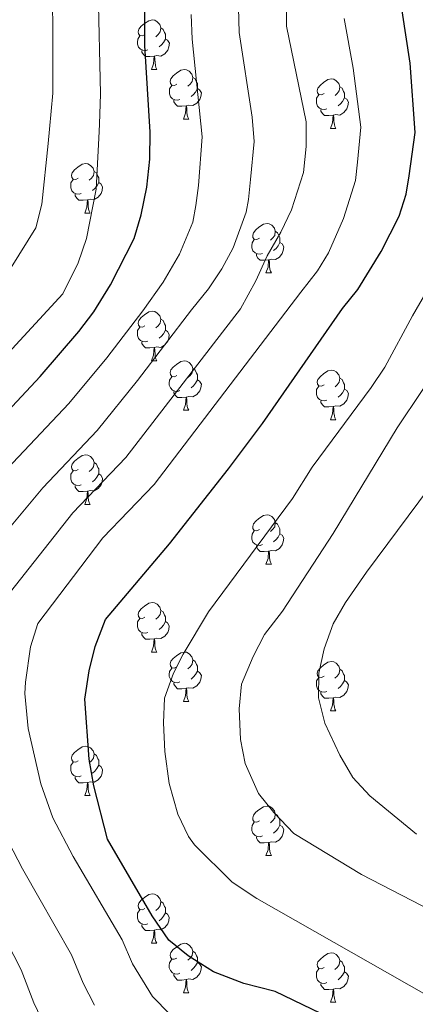
# Model space of a CAD drawing. Units: metres. Extents: x 654005 to 658526, y 4743642 to 4746712.
# Drawn here: x 656815 to 656895, y 4744791 to 4744990 of the extents above; entities that cross this region are included whole.
import ezdxf

# ---------------------------------------------------------------- set-up
doc = ezdxf.new("R2010")
doc.units = ezdxf.units.M
doc.header["$MEASUREMENT"] = 0
for name, color, linetype, lineweight in [('Level 36', 19, 'Continuous', 40), ('Level 4', 36, 'Continuous', 30), ('Level 5', 36, 'Continuous', 0)]:
    doc.layers.add(name, color=color, linetype=linetype, lineweight=lineweight)

msp = doc.modelspace()

# ---------------------------------------------------------------- linework, layer by layer
at = {"layer": 'Level 36', "color": 92, "linetype": 'Continuous', "lineweight": 0}
for points in [[(656840.03, 4744986.95), (656839.5, 4744986.68), (656838.97, 4744986.74), (656838.71, 4744987.11), (656838.65, 4744987.53), (656838.81, 4744988.05), (656839.29, 4744988.65), (656839.93, 4744989.18), (656840.83, 4744989.76), (656841.57, 4744989.92), (656842, 4744989.87), (656842.53, 4744989.55), (656843.06, 4744988.97), (656843.22, 4744988.33), (656843.11, 4744987.48), (656842.68, 4744986.95), (656842.26, 4744986.52)], [(656843.22, 4744988.33), (656843.69, 4744988.01), (656844.01, 4744987.37), (656844.17, 4744987.05), (656844.17, 4744986.47), (656844.17, 4744986.05), (656843.8, 4744985.36), (656843.38, 4744984.88), (656842.9, 4744984.46)], [(656840.62, 4744983.87), (656840.19, 4744983.71), (656839.61, 4744983.77), (656839.13, 4744983.98), (656838.71, 4744984.4), (656838.49, 4744984.99), (656838.49, 4744985.41), (656838.55, 4744985.99), (656838.97, 4744986.68)], [(656844.17, 4744986.05), (656844.62, 4744985.8), (656844.97, 4744985.18), (656844.86, 4744984.46), (656844.65, 4744983.82), (656844.06, 4744983.08), (656843.27, 4744982.6), (656842.42, 4744982.7), (656841.99, 4744982.57)], [(656841.88, 4744982.57), (656840.99, 4744982.49), (656840.14, 4744982.49), (656839.72, 4744982.92), (656839.4, 4744983.39), (656839.4, 4744983.71)], [(656841.33, 4744979.89), (656841.77, 4744981.05), (656841.88, 4744982.57), (656841.99, 4744982.57), (656842.02, 4744981.99), (656842.06, 4744981.3), (656842.13, 4744980.69), (656842.24, 4744980.29), (656842.46, 4744979.89)], [(656841.33, 4744979.89), (656842.46, 4744979.89)], [(656846.51, 4744976.91), (656845.98, 4744976.65), (656845.45, 4744976.7), (656845.18, 4744977.07), (656845.13, 4744977.5), (656845.29, 4744978.02), (656845.77, 4744978.61), (656846.4, 4744979.14), (656847.3, 4744979.73), (656848.05, 4744979.89), (656848.47, 4744979.83), (656849, 4744979.52), (656849.53, 4744978.93), (656849.69, 4744978.29), (656849.58, 4744977.44), (656849.16, 4744976.91), (656848.74, 4744976.49)], [(656849.69, 4744978.29), (656850.17, 4744977.98), (656850.48, 4744977.34), (656850.64, 4744977.02), (656850.64, 4744976.44), (656850.64, 4744976.01), (656850.27, 4744975.32), (656849.85, 4744974.84), (656849.37, 4744974.42)], [(656876.28, 4744975.01), (656875.75, 4744974.74), (656875.22, 4744974.8), (656874.95, 4744975.17), (656874.9, 4744975.59), (656875.06, 4744976.11), (656875.54, 4744976.71), (656876.17, 4744977.24), (656877.07, 4744977.82), (656877.82, 4744977.98), (656878.24, 4744977.93), (656878.77, 4744977.61), (656879.3, 4744977.03), (656879.46, 4744976.39), (656879.35, 4744975.54), (656878.93, 4744975.01), (656878.51, 4744974.58)], [(656847.09, 4744973.83), (656846.67, 4744973.67), (656846.08, 4744973.73), (656845.61, 4744973.94), (656845.18, 4744974.37), (656844.97, 4744974.95), (656844.97, 4744975.37), (656845.02, 4744975.96), (656845.45, 4744976.65)], [(656850.64, 4744976.01), (656851.1, 4744975.76), (656851.44, 4744975.15), (656851.33, 4744974.42), (656851.12, 4744973.78), (656850.54, 4744973.04), (656849.74, 4744972.56), (656848.89, 4744972.67), (656848.46, 4744972.54)], [(656879.46, 4744976.39), (656879.94, 4744976.07), (656880.25, 4744975.43), (656880.41, 4744975.11), (656880.41, 4744974.53), (656880.41, 4744974.11), (656880.04, 4744973.42), (656879.62, 4744972.94), (656879.14, 4744972.52)], [(656848.35, 4744972.54), (656847.46, 4744972.45), (656846.62, 4744972.45), (656846.19, 4744972.88), (656845.87, 4744973.36), (656845.87, 4744973.67)], [(656876.86, 4744971.93), (656876.44, 4744971.77), (656875.85, 4744971.83), (656875.38, 4744972.04), (656874.95, 4744972.46), (656874.74, 4744973.05), (656874.74, 4744973.47), (656874.79, 4744974.05), (656875.22, 4744974.74)], [(656880.41, 4744974.11), (656880.87, 4744973.86), (656881.21, 4744973.24), (656881.1, 4744972.52), (656880.89, 4744971.88), (656880.31, 4744971.14), (656879.51, 4744970.66), (656878.66, 4744970.76), (656878.23, 4744970.63)], [(656847.81, 4744969.85), (656848.24, 4744971.01), (656848.35, 4744972.54), (656848.46, 4744972.54), (656848.5, 4744971.95), (656848.53, 4744971.27), (656848.6, 4744970.65), (656848.72, 4744970.25), (656848.93, 4744969.85)], [(656878.12, 4744970.63), (656877.23, 4744970.55), (656876.39, 4744970.55), (656875.96, 4744970.98), (656875.64, 4744971.45), (656875.64, 4744971.77)], [(656847.81, 4744969.85), (656848.93, 4744969.85)], [(656877.58, 4744967.95), (656878.01, 4744969.11), (656878.12, 4744970.63), (656878.23, 4744970.63), (656878.27, 4744970.05), (656878.3, 4744969.36), (656878.37, 4744968.75), (656878.49, 4744968.35), (656878.7, 4744967.95)], [(656877.58, 4744967.95), (656878.7, 4744967.95)], [(656826.53, 4744957.87), (656826, 4744957.6), (656825.47, 4744957.66), (656825.2, 4744958.03), (656825.15, 4744958.45), (656825.31, 4744958.97), (656825.79, 4744959.57), (656826.42, 4744960.1), (656827.32, 4744960.68), (656828.07, 4744960.84), (656828.49, 4744960.79), (656829.02, 4744960.47), (656829.55, 4744959.89), (656829.71, 4744959.25), (656829.6, 4744958.4), (656829.18, 4744957.87), (656828.76, 4744957.44)], [(656829.71, 4744959.25), (656830.19, 4744958.93), (656830.5, 4744958.29), (656830.66, 4744957.97), (656830.66, 4744957.39), (656830.66, 4744956.97), (656830.29, 4744956.28), (656829.87, 4744955.8), (656829.39, 4744955.38)], [(656827.11, 4744954.79), (656826.69, 4744954.63), (656826.1, 4744954.69), (656825.63, 4744954.9), (656825.2, 4744955.32), (656824.99, 4744955.91), (656824.99, 4744956.33), (656825.04, 4744956.91), (656825.47, 4744957.6)], [(656830.66, 4744956.97), (656831.12, 4744956.72), (656831.46, 4744956.1), (656831.35, 4744955.38), (656831.14, 4744954.74), (656830.56, 4744954), (656829.76, 4744953.52), (656828.91, 4744953.62), (656828.48, 4744953.49)], [(656828.37, 4744953.49), (656827.48, 4744953.41), (656826.64, 4744953.41), (656826.21, 4744953.84), (656825.89, 4744954.31), (656825.89, 4744954.63)], [(656827.83, 4744950.81), (656828.26, 4744951.97), (656828.37, 4744953.49), (656828.48, 4744953.49), (656828.52, 4744952.91), (656828.55, 4744952.22), (656828.62, 4744951.61), (656828.74, 4744951.21), (656828.95, 4744950.81)], [(656827.83, 4744950.81), (656828.95, 4744950.81)], [(656863.22, 4744945.73), (656862.69, 4744945.46), (656862.16, 4744945.52), (656861.89, 4744945.89), (656861.84, 4744946.31), (656862, 4744946.83), (656862.48, 4744947.43), (656863.11, 4744947.96), (656864.01, 4744948.54), (656864.76, 4744948.7), (656865.18, 4744948.65), (656865.71, 4744948.33), (656866.24, 4744947.75), (656866.4, 4744947.11), (656866.29, 4744946.26), (656865.87, 4744945.73), (656865.45, 4744945.3)], [(656866.4, 4744947.11), (656866.88, 4744946.79), (656867.19, 4744946.15), (656867.35, 4744945.83), (656867.35, 4744945.25), (656867.35, 4744944.83), (656866.98, 4744944.14), (656866.56, 4744943.66), (656866.08, 4744943.24)], [(656863.8, 4744942.65), (656863.38, 4744942.49), (656862.79, 4744942.55), (656862.32, 4744942.76), (656861.89, 4744943.18), (656861.68, 4744943.77), (656861.68, 4744944.19), (656861.73, 4744944.77), (656862.16, 4744945.46)], [(656867.35, 4744944.83), (656867.81, 4744944.58), (656868.15, 4744943.96), (656868.04, 4744943.24), (656867.83, 4744942.6), (656867.25, 4744941.86), (656866.45, 4744941.38), (656865.6, 4744941.48), (656865.17, 4744941.35)], [(656865.06, 4744941.35), (656864.17, 4744941.27), (656863.33, 4744941.27), (656862.9, 4744941.7), (656862.58, 4744942.17), (656862.58, 4744942.49)], [(656864.52, 4744938.67), (656864.95, 4744939.83), (656865.06, 4744941.35), (656865.17, 4744941.35), (656865.21, 4744940.77), (656865.24, 4744940.08), (656865.31, 4744939.47), (656865.43, 4744939.07), (656865.64, 4744938.67)], [(656864.52, 4744938.67), (656865.64, 4744938.67)], [(656840.03, 4744927.96), (656839.5, 4744927.69), (656838.97, 4744927.75), (656838.7, 4744928.12), (656838.65, 4744928.54), (656838.81, 4744929.06), (656839.29, 4744929.66), (656839.92, 4744930.19), (656840.82, 4744930.77), (656841.57, 4744930.93), (656842, 4744930.88), (656842.52, 4744930.56), (656843.06, 4744929.98), (656843.22, 4744929.34), (656843.1, 4744928.49), (656842.68, 4744927.96), (656842.26, 4744927.53)], [(656843.22, 4744929.34), (656843.69, 4744929.02), (656844, 4744928.38), (656844.16, 4744928.06), (656844.16, 4744927.48), (656844.16, 4744927.06), (656843.8, 4744926.37), (656843.38, 4744925.89), (656842.9, 4744925.47)], [(656840.62, 4744924.88), (656840.19, 4744924.72), (656839.6, 4744924.78), (656839.13, 4744924.99), (656838.7, 4744925.41), (656838.49, 4744926), (656838.49, 4744926.42), (656838.54, 4744927), (656838.97, 4744927.69)], [(656844.16, 4744927.06), (656844.62, 4744926.81), (656844.96, 4744926.19), (656844.86, 4744925.47), (656844.64, 4744924.83), (656844.06, 4744924.09), (656843.26, 4744923.61), (656842.42, 4744923.71), (656841.98, 4744923.58)], [(656841.88, 4744923.58), (656840.98, 4744923.5), (656840.14, 4744923.5), (656839.72, 4744923.93), (656839.4, 4744924.4), (656839.4, 4744924.72)], [(656841.33, 4744920.9), (656841.76, 4744922.06), (656841.88, 4744923.58), (656841.98, 4744923.58), (656842.02, 4744923), (656842.06, 4744922.31), (656842.12, 4744921.7), (656842.24, 4744921.3), (656842.46, 4744920.9)], [(656841.33, 4744920.9), (656842.46, 4744920.9)], [(656846.5, 4744917.92), (656845.98, 4744917.66), (656845.44, 4744917.71), (656845.18, 4744918.08), (656845.12, 4744918.51), (656845.28, 4744919.03), (656845.76, 4744919.62), (656846.4, 4744920.15), (656847.3, 4744920.74), (656848.04, 4744920.9), (656848.47, 4744920.84), (656849, 4744920.53), (656849.53, 4744919.94), (656849.69, 4744919.3), (656849.58, 4744918.45), (656849.16, 4744917.92), (656848.74, 4744917.5)], [(656849.69, 4744919.3), (656850.16, 4744918.99), (656850.48, 4744918.35), (656850.64, 4744918.03), (656850.64, 4744917.45), (656850.64, 4744917.02), (656850.27, 4744916.33), (656849.85, 4744915.85), (656849.37, 4744915.43)], [(656847.09, 4744914.84), (656846.66, 4744914.68), (656846.08, 4744914.74), (656845.6, 4744914.95), (656845.18, 4744915.38), (656844.96, 4744915.96), (656844.96, 4744916.38), (656845.02, 4744916.97), (656845.44, 4744917.66)], [(656876.28, 4744916.02), (656875.75, 4744915.75), (656875.22, 4744915.81), (656874.95, 4744916.18), (656874.9, 4744916.6), (656875.06, 4744917.12), (656875.54, 4744917.72), (656876.17, 4744918.25), (656877.07, 4744918.83), (656877.82, 4744918.99), (656878.24, 4744918.94), (656878.77, 4744918.62), (656879.3, 4744918.04), (656879.46, 4744917.4), (656879.35, 4744916.55), (656878.93, 4744916.02), (656878.51, 4744915.59)], [(656879.46, 4744917.4), (656879.94, 4744917.08), (656880.25, 4744916.44), (656880.41, 4744916.12), (656880.41, 4744915.54), (656880.41, 4744915.12), (656880.04, 4744914.43), (656879.62, 4744913.95), (656879.14, 4744913.53)], [(656850.64, 4744917.02), (656851.1, 4744916.77), (656851.44, 4744916.16), (656851.33, 4744915.43), (656851.12, 4744914.79), (656850.54, 4744914.05), (656849.74, 4744913.57), (656848.89, 4744913.68), (656848.46, 4744913.55)], [(656876.86, 4744912.94), (656876.44, 4744912.78), (656875.85, 4744912.84), (656875.38, 4744913.05), (656874.95, 4744913.47), (656874.74, 4744914.06), (656874.74, 4744914.48), (656874.79, 4744915.06), (656875.22, 4744915.75)], [(656880.41, 4744915.12), (656880.87, 4744914.87), (656881.21, 4744914.25), (656881.1, 4744913.53), (656880.89, 4744912.89), (656880.31, 4744912.15), (656879.51, 4744911.67), (656878.66, 4744911.77), (656878.23, 4744911.64)], [(656848.35, 4744913.55), (656847.46, 4744913.46), (656846.62, 4744913.46), (656846.19, 4744913.89), (656845.87, 4744914.37), (656845.87, 4744914.68)], [(656847.8, 4744910.86), (656848.24, 4744912.02), (656848.35, 4744913.55), (656848.46, 4744913.55), (656848.5, 4744912.96), (656848.53, 4744912.28), (656848.6, 4744911.66), (656848.72, 4744911.26), (656848.93, 4744910.86)], [(656878.12, 4744911.64), (656877.23, 4744911.56), (656876.39, 4744911.56), (656875.96, 4744911.99), (656875.64, 4744912.46), (656875.64, 4744912.78)], [(656877.58, 4744908.96), (656878.01, 4744910.12), (656878.12, 4744911.64), (656878.23, 4744911.64), (656878.27, 4744911.06), (656878.3, 4744910.37), (656878.37, 4744909.76), (656878.49, 4744909.36), (656878.7, 4744908.96)], [(656847.8, 4744910.86), (656848.93, 4744910.86)], [(656877.58, 4744908.96), (656878.7, 4744908.96)], [(656826.53, 4744898.88), (656826, 4744898.61), (656825.47, 4744898.67), (656825.2, 4744899.04), (656825.15, 4744899.46), (656825.31, 4744899.98), (656825.79, 4744900.58), (656826.42, 4744901.11), (656827.32, 4744901.69), (656828.07, 4744901.85), (656828.49, 4744901.8), (656829.02, 4744901.48), (656829.55, 4744900.9), (656829.71, 4744900.26), (656829.6, 4744899.41), (656829.18, 4744898.88), (656828.76, 4744898.45)], [(656829.71, 4744900.26), (656830.19, 4744899.94), (656830.5, 4744899.3), (656830.66, 4744898.98), (656830.66, 4744898.4), (656830.66, 4744897.98), (656830.29, 4744897.29), (656829.87, 4744896.81), (656829.39, 4744896.39)], [(656827.11, 4744895.8), (656826.69, 4744895.64), (656826.1, 4744895.7), (656825.63, 4744895.91), (656825.2, 4744896.33), (656824.99, 4744896.92), (656824.99, 4744897.34), (656825.04, 4744897.92), (656825.47, 4744898.61)], [(656830.66, 4744897.98), (656831.12, 4744897.73), (656831.46, 4744897.11), (656831.35, 4744896.39), (656831.14, 4744895.75), (656830.56, 4744895.01), (656829.76, 4744894.53), (656828.91, 4744894.63), (656828.48, 4744894.5)], [(656828.37, 4744894.5), (656827.48, 4744894.42), (656826.64, 4744894.42), (656826.21, 4744894.85), (656825.89, 4744895.32), (656825.89, 4744895.64)], [(656827.83, 4744891.82), (656828.26, 4744892.98), (656828.37, 4744894.5), (656828.48, 4744894.5), (656828.52, 4744893.92), (656828.55, 4744893.23), (656828.62, 4744892.62), (656828.74, 4744892.22), (656828.95, 4744891.82)], [(656827.83, 4744891.82), (656828.95, 4744891.82)], [(656863.22, 4744886.74), (656862.69, 4744886.47), (656862.16, 4744886.53), (656861.89, 4744886.9), (656861.84, 4744887.32), (656862, 4744887.84), (656862.48, 4744888.44), (656863.11, 4744888.97), (656864.01, 4744889.55), (656864.76, 4744889.71), (656865.18, 4744889.65), (656865.71, 4744889.34), (656866.24, 4744888.76), (656866.4, 4744888.12), (656866.29, 4744887.27), (656865.87, 4744886.74), (656865.45, 4744886.31)], [(656866.4, 4744888.12), (656866.88, 4744887.8), (656867.19, 4744887.16), (656867.35, 4744886.84), (656867.35, 4744886.26), (656867.35, 4744885.84), (656866.98, 4744885.15), (656866.56, 4744884.67), (656866.08, 4744884.25)], [(656863.8, 4744883.66), (656863.38, 4744883.5), (656862.79, 4744883.56), (656862.32, 4744883.77), (656861.89, 4744884.19), (656861.68, 4744884.78), (656861.68, 4744885.2), (656861.73, 4744885.78), (656862.16, 4744886.47)], [(656867.35, 4744885.84), (656867.81, 4744885.59), (656868.15, 4744884.97), (656868.04, 4744884.25), (656867.83, 4744883.61), (656867.25, 4744882.87), (656866.45, 4744882.39), (656865.6, 4744882.49), (656865.17, 4744882.36)], [(656865.06, 4744882.36), (656864.17, 4744882.28), (656863.33, 4744882.28), (656862.9, 4744882.71), (656862.58, 4744883.18), (656862.58, 4744883.5)], [(656864.52, 4744879.68), (656864.95, 4744880.84), (656865.06, 4744882.36), (656865.17, 4744882.36), (656865.21, 4744881.78), (656865.24, 4744881.09), (656865.31, 4744880.48), (656865.43, 4744880.08), (656865.64, 4744879.68)], [(656864.52, 4744879.68), (656865.64, 4744879.68)], [(656840.03, 4744868.97), (656839.5, 4744868.7), (656838.97, 4744868.76), (656838.7, 4744869.13), (656838.65, 4744869.55), (656838.81, 4744870.07), (656839.29, 4744870.67), (656839.92, 4744871.2), (656840.82, 4744871.78), (656841.57, 4744871.94), (656841.99, 4744871.89), (656842.52, 4744871.57), (656843.05, 4744870.99), (656843.21, 4744870.35), (656843.1, 4744869.5), (656842.68, 4744868.97), (656842.26, 4744868.54)], [(656843.21, 4744870.35), (656843.69, 4744870.03), (656844, 4744869.39), (656844.16, 4744869.07), (656844.16, 4744868.49), (656844.16, 4744868.07), (656843.79, 4744867.38), (656843.37, 4744866.9), (656842.89, 4744866.48)], [(656840.61, 4744865.89), (656840.19, 4744865.73), (656839.6, 4744865.79), (656839.13, 4744866), (656838.7, 4744866.42), (656838.49, 4744867.01), (656838.49, 4744867.43), (656838.54, 4744868.01), (656838.97, 4744868.7)], [(656844.16, 4744868.07), (656844.62, 4744867.82), (656844.96, 4744867.2), (656844.85, 4744866.48), (656844.64, 4744865.84), (656844.06, 4744865.1), (656843.26, 4744864.62), (656842.41, 4744864.72), (656841.98, 4744864.59)], [(656841.87, 4744864.59), (656840.98, 4744864.51), (656840.14, 4744864.51), (656839.71, 4744864.94), (656839.39, 4744865.41), (656839.39, 4744865.73)], [(656841.33, 4744861.91), (656841.76, 4744863.07), (656841.87, 4744864.59), (656841.98, 4744864.59), (656842.02, 4744864.01), (656842.05, 4744863.32), (656842.12, 4744862.71), (656842.24, 4744862.31), (656842.45, 4744861.91)], [(656841.33, 4744861.91), (656842.45, 4744861.91)], [(656846.5, 4744858.93), (656845.97, 4744858.67), (656845.44, 4744858.72), (656845.18, 4744859.09), (656845.12, 4744859.52), (656845.28, 4744860.04), (656845.76, 4744860.63), (656846.4, 4744861.16), (656847.3, 4744861.75), (656848.04, 4744861.91), (656848.47, 4744861.85), (656849, 4744861.54), (656849.53, 4744860.95), (656849.69, 4744860.31), (656849.58, 4744859.46), (656849.15, 4744858.93), (656848.73, 4744858.51)], [(656849.69, 4744860.31), (656850.16, 4744860), (656850.48, 4744859.36), (656850.64, 4744859.04), (656850.64, 4744858.46), (656850.64, 4744858.03), (656850.27, 4744857.34), (656849.85, 4744856.86), (656849.37, 4744856.44)], [(656876.28, 4744857.03), (656875.74, 4744856.76), (656875.22, 4744856.82), (656874.95, 4744857.19), (656874.9, 4744857.61), (656875.06, 4744858.13), (656875.54, 4744858.73), (656876.17, 4744859.26), (656877.07, 4744859.84), (656877.82, 4744860), (656878.24, 4744859.95), (656878.77, 4744859.63), (656879.3, 4744859.05), (656879.46, 4744858.41), (656879.35, 4744857.56), (656878.92, 4744857.03), (656878.5, 4744856.6)], [(656847.09, 4744855.85), (656846.66, 4744855.69), (656846.08, 4744855.75), (656845.6, 4744855.96), (656845.18, 4744856.39), (656844.96, 4744856.97), (656844.96, 4744857.39), (656845.02, 4744857.98), (656845.44, 4744858.67)], [(656850.64, 4744858.03), (656851.09, 4744857.78), (656851.44, 4744857.17), (656851.33, 4744856.44), (656851.12, 4744855.8), (656850.53, 4744855.06), (656849.74, 4744854.58), (656848.89, 4744854.69), (656848.46, 4744854.56)], [(656879.46, 4744858.41), (656879.94, 4744858.09), (656880.25, 4744857.45), (656880.41, 4744857.13), (656880.41, 4744856.55), (656880.41, 4744856.13), (656880.04, 4744855.44), (656879.62, 4744854.96), (656879.14, 4744854.54)], [(656848.35, 4744854.56), (656847.46, 4744854.47), (656846.61, 4744854.47), (656846.19, 4744854.9), (656845.87, 4744855.38), (656845.87, 4744855.69)], [(656876.86, 4744853.95), (656876.44, 4744853.79), (656875.85, 4744853.85), (656875.38, 4744854.06), (656874.95, 4744854.48), (656874.74, 4744855.07), (656874.74, 4744855.49), (656874.79, 4744856.07), (656875.22, 4744856.76)], [(656880.41, 4744856.13), (656880.86, 4744855.88), (656881.21, 4744855.26), (656881.1, 4744854.54), (656880.89, 4744853.9), (656880.3, 4744853.16), (656879.51, 4744852.68), (656878.66, 4744852.78), (656878.23, 4744852.65)], [(656847.8, 4744851.87), (656848.24, 4744853.03), (656848.35, 4744854.56), (656848.46, 4744854.56), (656848.49, 4744853.97), (656848.53, 4744853.29), (656848.6, 4744852.67), (656848.71, 4744852.27), (656848.93, 4744851.87)], [(656878.12, 4744852.65), (656877.23, 4744852.57), (656876.38, 4744852.57), (656875.96, 4744853), (656875.64, 4744853.47), (656875.64, 4744853.79)], [(656847.8, 4744851.87), (656848.93, 4744851.87)], [(656877.58, 4744849.97), (656878.01, 4744851.13), (656878.12, 4744852.65), (656878.23, 4744852.65), (656878.26, 4744852.07), (656878.3, 4744851.38), (656878.37, 4744850.77), (656878.48, 4744850.37), (656878.7, 4744849.97)], [(656877.58, 4744849.97), (656878.7, 4744849.97)], [(656826.53, 4744839.89), (656826, 4744839.62), (656825.47, 4744839.67), (656825.2, 4744840.05), (656825.15, 4744840.47), (656825.31, 4744840.99), (656825.79, 4744841.59), (656826.42, 4744842.11), (656827.32, 4744842.7), (656828.07, 4744842.86), (656828.49, 4744842.81), (656829.02, 4744842.49), (656829.55, 4744841.91), (656829.71, 4744841.27), (656829.6, 4744840.41), (656829.18, 4744839.89), (656828.76, 4744839.46)], [(656827.11, 4744836.81), (656826.69, 4744836.65), (656826.1, 4744836.71), (656825.63, 4744836.91), (656825.2, 4744837.34), (656824.99, 4744837.93), (656824.99, 4744838.35), (656825.04, 4744838.93), (656825.47, 4744839.62)], [(656829.71, 4744841.27), (656830.19, 4744840.95), (656830.5, 4744840.31), (656830.66, 4744839.99), (656830.66, 4744839.41), (656830.66, 4744838.99), (656830.29, 4744838.29), (656829.87, 4744837.81), (656829.39, 4744837.39)], [(656830.66, 4744838.99), (656831.12, 4744838.73), (656831.46, 4744838.12), (656831.35, 4744837.39), (656831.14, 4744836.75), (656830.56, 4744836.01), (656829.76, 4744835.53), (656828.91, 4744835.64), (656828.48, 4744835.51)], [(656828.37, 4744835.51), (656827.48, 4744835.43), (656826.64, 4744835.43), (656826.21, 4744835.85), (656825.89, 4744836.33), (656825.89, 4744836.65)], [(656827.83, 4744832.83), (656828.26, 4744833.99), (656828.37, 4744835.51), (656828.48, 4744835.51), (656828.52, 4744834.93), (656828.55, 4744834.24), (656828.62, 4744833.63), (656828.74, 4744833.23), (656828.95, 4744832.83)], [(656827.83, 4744832.83), (656828.95, 4744832.83)], [(656863.22, 4744827.75), (656862.69, 4744827.48), (656862.16, 4744827.53), (656861.89, 4744827.91), (656861.84, 4744828.33), (656862, 4744828.85), (656862.48, 4744829.45), (656863.11, 4744829.97), (656864.01, 4744830.56), (656864.76, 4744830.72), (656865.18, 4744830.67), (656865.71, 4744830.35), (656866.24, 4744829.77), (656866.4, 4744829.13), (656866.29, 4744828.27), (656865.87, 4744827.75), (656865.45, 4744827.32)], [(656863.8, 4744824.67), (656863.38, 4744824.51), (656862.79, 4744824.57), (656862.32, 4744824.77), (656861.89, 4744825.2), (656861.68, 4744825.79), (656861.68, 4744826.21), (656861.73, 4744826.79), (656862.16, 4744827.48)], [(656866.4, 4744829.13), (656866.88, 4744828.81), (656867.19, 4744828.17), (656867.35, 4744827.85), (656867.35, 4744827.27), (656867.35, 4744826.85), (656866.98, 4744826.15), (656866.56, 4744825.67), (656866.08, 4744825.25)], [(656867.35, 4744826.85), (656867.81, 4744826.59), (656868.15, 4744825.98), (656868.04, 4744825.25), (656867.83, 4744824.61), (656867.25, 4744823.87), (656866.45, 4744823.39), (656865.6, 4744823.5), (656865.17, 4744823.37)], [(656865.06, 4744823.37), (656864.17, 4744823.29), (656863.33, 4744823.29), (656862.9, 4744823.71), (656862.58, 4744824.19), (656862.58, 4744824.51)], [(656864.52, 4744820.69), (656864.95, 4744821.85), (656865.06, 4744823.37), (656865.17, 4744823.37), (656865.21, 4744822.79), (656865.24, 4744822.1), (656865.31, 4744821.49), (656865.43, 4744821.09), (656865.64, 4744820.69)], [(656864.52, 4744820.69), (656865.64, 4744820.69)], [(656840.03, 4744809.98), (656839.5, 4744809.71), (656838.97, 4744809.77), (656838.7, 4744810.14), (656838.65, 4744810.56), (656838.81, 4744811.08), (656839.29, 4744811.68), (656839.92, 4744812.21), (656840.82, 4744812.79), (656841.57, 4744812.95), (656841.99, 4744812.9), (656842.52, 4744812.58), (656843.05, 4744812), (656843.21, 4744811.36), (656843.1, 4744810.51), (656842.68, 4744809.98), (656842.26, 4744809.55)], [(656840.61, 4744806.9), (656840.19, 4744806.74), (656839.6, 4744806.8), (656839.13, 4744807.01), (656838.7, 4744807.43), (656838.49, 4744808.02), (656838.49, 4744808.44), (656838.54, 4744809.02), (656838.97, 4744809.71)], [(656843.21, 4744811.36), (656843.69, 4744811.04), (656844, 4744810.4), (656844.16, 4744810.08), (656844.16, 4744809.5), (656844.16, 4744809.08), (656843.79, 4744808.39), (656843.37, 4744807.91), (656842.89, 4744807.49)], [(656844.16, 4744809.08), (656844.62, 4744808.83), (656844.96, 4744808.21), (656844.85, 4744807.49), (656844.64, 4744806.85), (656844.06, 4744806.11), (656843.26, 4744805.63), (656842.41, 4744805.73), (656841.98, 4744805.6)], [(656841.87, 4744805.6), (656840.98, 4744805.52), (656840.14, 4744805.52), (656839.71, 4744805.95), (656839.39, 4744806.42), (656839.39, 4744806.74)], [(656841.33, 4744802.92), (656841.76, 4744804.08), (656841.87, 4744805.6), (656841.98, 4744805.6), (656842.02, 4744805.02), (656842.05, 4744804.33), (656842.12, 4744803.72), (656842.24, 4744803.32), (656842.45, 4744802.92)], [(656841.33, 4744802.92), (656842.45, 4744802.92)], [(656846.5, 4744799.94), (656845.97, 4744799.68), (656845.44, 4744799.73), (656845.18, 4744800.1), (656845.12, 4744800.53), (656845.28, 4744801.05), (656845.76, 4744801.64), (656846.4, 4744802.17), (656847.3, 4744802.76), (656848.04, 4744802.92), (656848.47, 4744802.86), (656849, 4744802.55), (656849.53, 4744801.96), (656849.69, 4744801.32), (656849.58, 4744800.47), (656849.15, 4744799.94), (656848.73, 4744799.52)], [(656847.09, 4744796.86), (656846.66, 4744796.7), (656846.08, 4744796.76), (656845.6, 4744796.97), (656845.18, 4744797.4), (656844.96, 4744797.98), (656844.96, 4744798.4), (656845.02, 4744798.99), (656845.44, 4744799.68)], [(656849.69, 4744801.32), (656850.16, 4744801.01), (656850.48, 4744800.37), (656850.64, 4744800.05), (656850.64, 4744799.47), (656850.64, 4744799.04), (656850.27, 4744798.35), (656849.85, 4744797.87), (656849.37, 4744797.45)], [(656876.28, 4744798.04), (656875.74, 4744797.77), (656875.22, 4744797.83), (656874.95, 4744798.2), (656874.9, 4744798.62), (656875.06, 4744799.14), (656875.54, 4744799.74), (656876.17, 4744800.27), (656877.07, 4744800.85), (656877.82, 4744801.01), (656878.24, 4744800.96), (656878.77, 4744800.64), (656879.3, 4744800.06), (656879.46, 4744799.42), (656879.35, 4744798.57), (656878.92, 4744798.04), (656878.5, 4744797.61)], [(656850.64, 4744799.04), (656851.09, 4744798.79), (656851.44, 4744798.18), (656851.33, 4744797.45), (656851.12, 4744796.81), (656850.53, 4744796.07), (656849.74, 4744795.59), (656848.89, 4744795.7), (656848.46, 4744795.57)], [(656876.86, 4744794.96), (656876.44, 4744794.8), (656875.85, 4744794.86), (656875.38, 4744795.07), (656874.95, 4744795.49), (656874.74, 4744796.08), (656874.74, 4744796.5), (656874.79, 4744797.08), (656875.22, 4744797.77)], [(656879.46, 4744799.42), (656879.94, 4744799.1), (656880.25, 4744798.46), (656880.41, 4744798.14), (656880.41, 4744797.56), (656880.41, 4744797.14), (656880.04, 4744796.45), (656879.62, 4744795.97), (656879.14, 4744795.55)], [(656848.35, 4744795.57), (656847.46, 4744795.48), (656846.61, 4744795.48), (656846.19, 4744795.91), (656845.87, 4744796.39), (656845.87, 4744796.7)], [(656847.8, 4744792.88), (656848.24, 4744794.04), (656848.35, 4744795.57), (656848.46, 4744795.57), (656848.49, 4744794.98), (656848.53, 4744794.3), (656848.6, 4744793.68), (656848.71, 4744793.28), (656848.93, 4744792.88)], [(656880.41, 4744797.14), (656880.86, 4744796.89), (656881.21, 4744796.27), (656881.1, 4744795.55), (656880.89, 4744794.91), (656880.3, 4744794.17), (656879.51, 4744793.69), (656878.66, 4744793.79), (656878.23, 4744793.66)], [(656878.12, 4744793.66), (656877.23, 4744793.58), (656876.38, 4744793.58), (656875.96, 4744794.01), (656875.64, 4744794.48), (656875.64, 4744794.8)], [(656877.57, 4744790.98), (656878.01, 4744792.14), (656878.12, 4744793.66), (656878.23, 4744793.66), (656878.26, 4744793.08), (656878.3, 4744792.39), (656878.37, 4744791.78), (656878.48, 4744791.38), (656878.7, 4744790.98)], [(656847.8, 4744792.88), (656848.93, 4744792.88)], [(656877.57, 4744790.98), (656878.7, 4744790.98)]]:
    msp.add_lwpolyline(points, dxfattribs=at)
at = {"layer": 'Level 4', "color": 36, "linetype": 'Continuous', "lineweight": 30}
for points in [[(656839.28, 4744950.44, 900), (656840.43, 4744956.03, 900), (656841.04, 4744961.69, 900), (656841.1, 4744967.21, 900), (656839.99, 4744984.75, 900), (656839.97, 4744995.83, 900), (656840.3, 4745001.68, 900), (656843.37, 4745029.08, 900), (656847.49, 4745056.86, 900), (656847.77, 4745061.91, 900), (656847.48, 4745067.38, 900), (656845.91, 4745072.57, 900), (656843.61, 4745077.14, 900), (656840.05, 4745080.3, 900), (656835.77, 4745082.89, 900), (656830.64, 4745084.85, 900), (656820.4, 4745087.87, 900), (656799.13, 4745089.75, 900)], [(656881.26, 4744785.99, 925), (656866.4, 4744793.13, 925), (656860.04, 4744794.8, 925), (656853.91, 4744797.13, 925), (656848.75, 4744800.41, 925), (656844.89, 4744803.59, 925), (656841.49, 4744808.52, 925), (656832.41, 4744824.01, 925), (656829.7, 4744834.79, 925), (656828.75, 4744840.21, 925), (656827.87, 4744852.34, 925), (656828.73, 4744858.11, 925), (656829.94, 4744863.06, 925), (656832.03, 4744868.53, 925), (656845, 4744883.8, 925), (656856.96, 4744899.02, 925), (656863.83, 4744908.19, 925), (656880.02, 4744931.46, 925), (656883.16, 4744935.31, 925), (656887.82, 4744943.05, 925), (656891.48, 4744950.18, 925), (656892.94, 4744954.61, 925), (656893.49, 4744958.34, 925), (656894.75, 4744967.09, 925), (656893.74, 4744981.17, 925), (656892.08, 4744991.74, 925)], [(656796.03, 4744893.42, 900), (656818.79, 4744917.73, 900), (656826.66, 4744926.8, 900), (656829.69, 4744930.78, 900), (656833.07, 4744936.24, 900), (656837.83, 4744945.66, 900), (656839.28, 4744950.44, 900)]]:
    msp.add_polyline3d(points, dxfattribs=at)
at = {"layer": 'Level 5', "color": 36, "linetype": 'Continuous', "lineweight": 0}
for points in [[(656830.82, 4744968.82, 895), (656831.01, 4744974.97, 895), (656830.56, 4744995.94, 895), (656831.05, 4745006.57, 895), (656833.76, 4745035.38, 895), (656836.32, 4745053.93, 895), (656836.54, 4745058.93, 895), (656836.31, 4745061.83, 895), (656834.74, 4745066.56, 895), (656831.91, 4745071.08, 895), (656830.21, 4745072.63, 895), (656825.8, 4745075.04, 895), (656818.39, 4745077.65, 895), (656815.47, 4745078.31, 895), (656803.06, 4745079.73, 895)], [(656809.44, 4744934.26, 890), (656817.93, 4744947.84, 890), (656819.12, 4744952.61, 890), (656820.41, 4744964.91, 890), (656820.71, 4744967.78, 890), (656821.4, 4744975.09, 890), (656821.31, 4745006.47, 890), (656823.09, 4745025.45, 890), (656823.82, 4745042.06, 890), (656824.32, 4745047.16, 890), (656825.14, 4745052.18, 890), (656825.02, 4745057.33, 890), (656824.09, 4745061.2, 890), (656821.35, 4745064.68, 890), (656816.76, 4745067.13, 890), (656811.7, 4745068.96, 890)], [(656869.68, 4744951.43, 915), (656872.1, 4744959.05, 915), (656872.68, 4744964.3, 915), (656872.67, 4744969.3, 915), (656868.68, 4744988.67, 915), (656868.6, 4744994.65, 915)], [(656838.54, 4744916.9, 910), (656849.46, 4744931.22, 910), (656852.92, 4744935.43, 910), (656855.59, 4744939.53, 910), (656857.89, 4744943.79, 910), (656860.52, 4744951, 910), (656861, 4744953.55, 910), (656861.42, 4744957.59, 910), (656862.15, 4744965.27, 910), (656861.72, 4744970.24, 910), (656859.12, 4744987.36, 910), (656858.97, 4744992.36, 910)], [(656839.57, 4744931, 905), (656843.72, 4744936.81, 905), (656847.01, 4744942.45, 905), (656849.71, 4744948.93, 905), (656850.35, 4744952.31, 905), (656850.85, 4744956.42, 905), (656851.63, 4744966.24, 905), (656849.55, 4744986.05, 905), (656849.39, 4744991.05, 905)], [(656845.06, 4744788.55, 920), (656841.56, 4744792.12, 920), (656837.47, 4744798.77, 920), (656835.39, 4744803.65, 920), (656825.49, 4744820.52, 920), (656821.37, 4744828.32, 920), (656818.91, 4744835.22, 920), (656816.37, 4744846.45, 920), (656815.72, 4744853.5, 920), (656815.83, 4744855.78, 920), (656816.86, 4744862.93, 920), (656818.36, 4744867.69, 920), (656831.48, 4744885.02, 920), (656841.89, 4744895.81, 920), (656871.6, 4744934.76, 920), (656874.99, 4744939.1, 920), (656877.17, 4744942.76, 920), (656880.24, 4744949.69, 920), (656882.64, 4744957.4, 920), (656883.06, 4744961.13, 920), (656883.71, 4744968.19, 920), (656882.2, 4744980.13, 920), (656880.38, 4744990.21, 920)], [(656801.18, 4744910.39, 895), (656823.38, 4744934.43, 895), (656826.49, 4744940.7, 895), (656828.19, 4744945.64, 895), (656830.12, 4744955.67, 895), (656830.68, 4744965.94, 895), (656830.82, 4744968.82, 895)], [(656829.82, 4744790.4, 915), (656827.49, 4744794.82, 915), (656825.18, 4744800.61, 915), (656815.24, 4744818.01, 915), (656812.42, 4744823.5, 915), (656809.33, 4744829.6, 915), (656805.22, 4744837.15, 915), (656803.65, 4744840.97, 915), (656803.17, 4744844.33, 915), (656803.01, 4744848.02, 915), (656803.24, 4744852.3, 915), (656807.3, 4744861.92, 915), (656812.78, 4744874.12, 915), (656825.42, 4744890.09, 915), (656836.16, 4744901.33, 915), (656859.34, 4744931.44, 915), (656862.5, 4744937.09, 915), (656864.8, 4744942.16, 915), (656867.54, 4744946.92, 915), (656869.68, 4744951.43, 915)], [(656897.43, 4744792.22, 930), (656862.7, 4744812.01, 930), (656857.71, 4744815.31, 930), (656850.08, 4744822.89, 930), (656848.82, 4744824.52, 930), (656846.66, 4744829.06, 930), (656844.96, 4744835.26, 930), (656844.02, 4744841.75, 930), (656843.78, 4744847.58, 930), (656844, 4744852.58, 930), (656845.78, 4744857.63, 930), (656847.76, 4744861.49, 930), (656852.9, 4744870.03, 930), (656869.89, 4744893, 930), (656873.86, 4744899.37, 930), (656885.8, 4744915.46, 930), (656888.58, 4744919.62, 930), (656894.21, 4744930.01, 930), (656896.88, 4744934.63, 930)], [(656807.54, 4744786.91, 905), (656805, 4744793.33, 905), (656795.98, 4744811.11, 905), (656793.98, 4744816.24, 905), (656790.49, 4744821.51, 905), (656784.48, 4744825.81, 905), (656777.18, 4744829.26, 905), (656770.53, 4744832.49, 905), (656767.59, 4744835.46, 905), (656766.64, 4744837.49, 905), (656765.86, 4744839.45, 905), (656765.37, 4744842.8, 905), (656766.44, 4744846.61, 905), (656772.16, 4744855.61, 905), (656776.49, 4744860.22, 905), (656781.09, 4744864.1, 905), (656790.58, 4744873.43, 905), (656801.61, 4744886.99, 905), (656813.3, 4744900.24, 905), (656824.58, 4744912.27, 905), (656832.3, 4744921.46, 905), (656839.57, 4744931, 905)], [(656898.09, 4744809.53, 935), (656883.85, 4744816.83, 935), (656870.16, 4744825.15, 935), (656866.12, 4744829.39, 935), (656863, 4744833.29, 935), (656860.33, 4744839.32, 935), (656859.39, 4744844.22, 935), (656859.09, 4744850.41, 935), (656859.55, 4744855.4, 935), (656861.96, 4744861.01, 935), (656864.26, 4744865.45, 935), (656867.85, 4744870.21, 935), (656878.13, 4744885.91, 935), (656891.1, 4744907.28, 935), (656901.23, 4744922.43, 935)], [(656819.67, 4744786.35, 910), (656817.52, 4744790.86, 910), (656814.97, 4744797.58, 910), (656811.97, 4744803.37, 910), (656809.81, 4744808.17, 910), (656807.23, 4744813.46, 910), (656804.83, 4744818.17, 910), (656799.4, 4744825.93, 910), (656788.76, 4744835.07, 910), (656786.47, 4744838.38, 910), (656784.81, 4744842.7, 910), (656784.8, 4744846.81, 910), (656786.11, 4744850.95, 910), (656791.55, 4744857.31, 910), (656798.42, 4744866.5, 910), (656807.78, 4744881.41, 910), (656819.36, 4744895.17, 910), (656830.37, 4744906.8, 910), (656838.54, 4744916.9, 910)], [(656895.04, 4744825.02, 940), (656885.53, 4744832.8, 940), (656882.13, 4744836.48, 940), (656879.48, 4744841.02, 940), (656876.46, 4744847.51, 940), (656875.17, 4744852.61, 940), (656875.26, 4744857.61, 940), (656876.3, 4744862.56, 940), (656878.11, 4744867.61, 940), (656880.61, 4744871.94, 940), (656884.91, 4744878.06, 940), (656903.94, 4744903.66, 940)]]:
    msp.add_polyline3d(points, dxfattribs=at)

doc.saveas('drawing.dxf')
